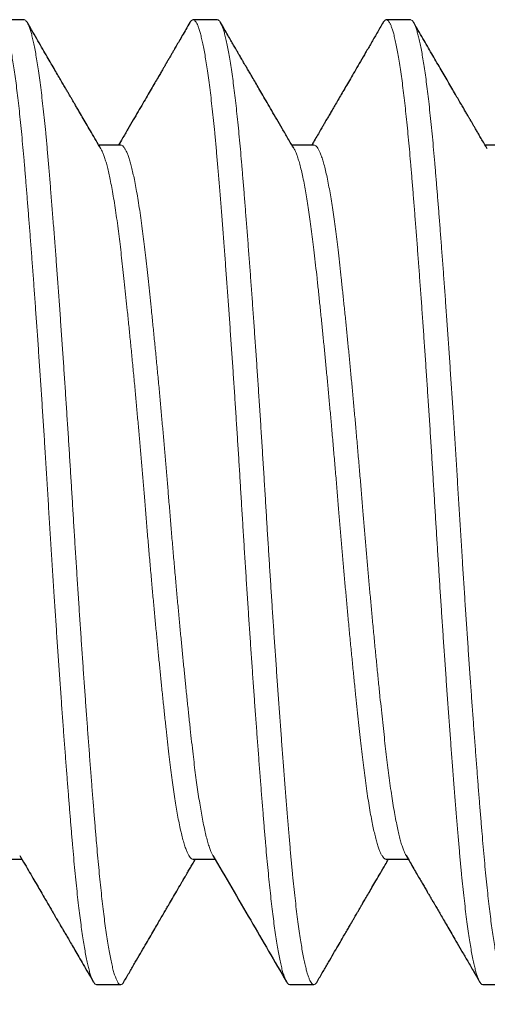
# Model space of a CAD drawing. Extents: x -27.1 to 60.5, y -9.6 to 47.
# Drawn here: x 29.1 to 29.2, y 34.5 to 34.8 of the extents above; entities that cross this region are included whole.
import ezdxf

# ---------------------------------------------------------------- set-up
doc = ezdxf.new("R2010")
doc.units = 0
doc.header["$LTSCALE"] = 0.08
doc.header["$MEASUREMENT"] = 0
doc.layers.get('0').update_dxf_attribs({"linetype": 'CONTINUOUS', "lineweight": 15})
doc.layers.get('DEFPOINTS').update_dxf_attribs({"linetype": 'CONTINUOUS'})
doc.layers.add('Text', color=7, linetype='CONTINUOUS')
doc.styles.add('ROMAND', font='romand.shx', dxfattribs={"oblique": 15})
doc.dimstyles.new('ROMAND', dxfattribs={"dimscale": 4.5, "dimtxt": 0.125, "dimasz": 0.125, "dimexe": 0.0625, "dimexo": 0.0625, "dimgap": 0.0625, "dimtad": 0, "dimtih": 1, "dimtoh": 1, "dimdec": 3, "dimzin": 0, "dimdsep": 46, "dimlunit": 4, "dimtxsty": 'ROMAND', "dimcen": 0, "dimadec": 0, "dimazin": 0, "dimtfac": 1, "dimtdec": 3, "dimtofl": 0, "dimtmove": 0, "dimatfit": 3, "dimfxl": 0, "dimtolj": 1, "dimtzin": 0, "dimarcsym": 0})

# ---------------------------------------------------------------- blocks, each defined once
blk = doc.blocks.new('*D9')
at = {"layer": 'DEFPOINTS', "color": 0}
for p in [(36.08601, 30.4444), (36.3713, 30.4444)]:
    blk.add_point(p, dxfattribs=at)
at = {"layer": 'Text', "color": 0, "lineweight": -2}
blk.add_line((34.77351, 30.4444), (35.42976, 30.4444), dxfattribs=at)
at = {"layer": 'Text', "color": 0}
blk.add_solid([(35.42976, 30.55377), (35.42976, 30.33502), (36.08601, 30.4444)], dxfattribs=at)
at = {"layer": 'Text', "color": 0, "insert": (29.82622, 30.4444), "char_height": 0.65625, "attachment_point": 5, "style": 'ROMAND'}
blk.add_mtext('\\A1;BOROSILICATE\\PGLASS REFRACTOR\\PIES TYPE III OR V', dxfattribs=at)

msp = doc.modelspace()

# ---------------------------------------------------------------- linework, layer by layer
at = {"color": 8}
for points, knots in [([(29.14838, 34.54551), (29.14832, 34.54551), (29.14815, 34.54551), (29.14788, 34.54574), (29.14757, 34.54616), (29.14725, 34.5468), (29.14693, 34.54764), (29.1466, 34.54869), (29.14628, 34.54992), (29.14595, 34.55133), (29.14563, 34.5529), (29.14532, 34.55465), (29.145, 34.55658), (29.14468, 34.55869), (29.14436, 34.56096), (29.14404, 34.56339), (29.14372, 34.56602), (29.14341, 34.56885), (29.14309, 34.57187), (29.14277, 34.57504), (29.14246, 34.57833), (29.14216, 34.58176), (29.14187, 34.58527), (29.14157, 34.58887), (29.14127, 34.59256), (29.14097, 34.59638), (29.14066, 34.60032), (29.14035, 34.60439), (29.14003, 34.60858), (29.13971, 34.61286), (29.13939, 34.61731), (29.13906, 34.62193), (29.13873, 34.62669), (29.13839, 34.63153), (29.13806, 34.63642), (29.13773, 34.64136), (29.13739, 34.64648), (29.13705, 34.65177), (29.1367, 34.65722), (29.13636, 34.66266), (29.13603, 34.66808), (29.1357, 34.6735), (29.13537, 34.67893), (29.13504, 34.68422), (29.13471, 34.68936), (29.13439, 34.69435), (29.13406, 34.69933), (29.13373, 34.70427), (29.1334, 34.70916), (29.13307, 34.71393), (29.13274, 34.71855), (29.13242, 34.72303), (29.13211, 34.72743), (29.13179, 34.73173), (29.13147, 34.73593), (29.13116, 34.74002), (29.13085, 34.74399), (29.13054, 34.74789), (29.13023, 34.75171), (29.12993, 34.75543), (29.12963, 34.75901), (29.12932, 34.76245), (29.12902, 34.76575), (29.12871, 34.76888), (29.1284, 34.77182), (29.12809, 34.77458), (29.12778, 34.77719), (29.12746, 34.77965), (29.12714, 34.78195), (29.12682, 34.78408), (29.1265, 34.78604), (29.12618, 34.78785), (29.12585, 34.78949), (29.12552, 34.79096), (29.12519, 34.79223), (29.12486, 34.79329), (29.12454, 34.79414), (29.12421, 34.79481), (29.12388, 34.79527), (29.12355, 34.7955), (29.12322, 34.7955), (29.12289, 34.79528), (29.12266, 34.79493), (29.12255, 34.79476)], [0, 0, 0, 0, 0.0081153, 0.0203625, 0.0326912, 0.0450921, 0.0575556, 0.0700718, 0.0826306, 0.0946488, 0.1066872, 0.1187366, 0.1307875, 0.1428308, 0.1548571, 0.1668572, 0.1788221, 0.1913092, 0.2037378, 0.2160983, 0.2283812, 0.2405775, 0.2527579, 0.2644663, 0.2762474, 0.2880929, 0.2999946, 0.3119437, 0.3239315, 0.3359489, 0.3479868, 0.3606097, 0.3732343, 0.3858497, 0.3984454, 0.4110109, 0.4235356, 0.4371404, 0.4506717, 0.4641171, 0.4774646, 0.490738, 0.504097, 0.5175525, 0.5299615, 0.5424319, 0.5549539, 0.5675171, 0.5801113, 0.5927259, 0.6047764, 0.6168264, 0.6288667, 0.640888, 0.6528811, 0.6648369, 0.6767467, 0.6886017, 0.7009533, 0.7132261, 0.7254114, 0.7376022, 0.7498801, 0.7622361, 0.7740948, 0.7860078, 0.7979663, 0.8099614, 0.8219842, 0.8340254, 0.8460757, 0.8581259, 0.8707396, 0.8833322, 0.8958932, 0.9084123, 0.9208793, 0.9332843, 0.9467348, 0.960088, 0.9733611, 0.9867143, 1, 1, 1, 1]), ([(29.15547, 34.54623), (29.15537, 34.54608), (29.15517, 34.54575), (29.15485, 34.54551), (29.15453, 34.54546), (29.15419, 34.54566), (29.15385, 34.54609), (29.15351, 34.54677), (29.15316, 34.54769), (29.15281, 34.54882), (29.15247, 34.55015), (29.15214, 34.55164), (29.1518, 34.55333), (29.15147, 34.55521), (29.15113, 34.5573), (29.15081, 34.55953), (29.15048, 34.56191), (29.15017, 34.5644), (29.14986, 34.56705), (29.14955, 34.56984), (29.14925, 34.57277), (29.14895, 34.57583), (29.14865, 34.579), (29.14836, 34.58235), (29.14806, 34.58588), (29.14776, 34.58962), (29.14744, 34.59351), (29.14712, 34.59755), (29.1468, 34.60173), (29.14648, 34.60597), (29.14616, 34.61026), (29.14584, 34.61459), (29.14552, 34.61901), (29.1452, 34.62351), (29.14488, 34.62808), (29.14456, 34.63271), (29.14424, 34.63739), (29.14392, 34.64218), (29.1436, 34.64708), (29.14328, 34.65207), (29.14296, 34.65707), (29.14265, 34.66206), (29.14234, 34.66703), (29.14205, 34.67192), (29.14175, 34.67673), (29.14146, 34.68149), (29.14116, 34.68626), (29.14085, 34.69103), (29.14054, 34.69579), (29.14023, 34.70053), (29.13992, 34.70523), (29.13959, 34.70997), (29.13926, 34.71473), (29.13893, 34.71949), (29.13859, 34.72416), (29.13826, 34.72874), (29.13793, 34.73321), (29.13759, 34.7377), (29.13724, 34.74218), (29.13689, 34.74663), (29.13655, 34.7509), (29.13621, 34.75499), (29.13588, 34.75891), (29.13556, 34.76266), (29.13523, 34.76615), (29.1349, 34.76939), (29.13458, 34.7724), (29.13426, 34.77526), (29.13393, 34.77795), (29.1336, 34.78047), (29.13327, 34.78278), (29.13295, 34.78488), (29.13263, 34.78676), (29.13231, 34.78847), (29.13199, 34.79), (29.13167, 34.79134), (29.13136, 34.7925), (29.13105, 34.79347), (29.13074, 34.79426), (29.13042, 34.79487), (29.13011, 34.79527), (29.12985, 34.79548), (29.12969, 34.79547), (29.12963, 34.79547)], [0, 0, 0, 0, 0.0110613, 0.0244315, 0.0377074, 0.0510432, 0.0644782, 0.0780004, 0.0915975, 0.1052566, 0.1178208, 0.1304157, 0.1430306, 0.1556549, 0.1682778, 0.1808888, 0.1929057, 0.2048929, 0.2168412, 0.2287419, 0.2405863, 0.2523662, 0.2640733, 0.2757003, 0.2878937, 0.3001739, 0.312532, 0.3249586, 0.337444, 0.3499781, 0.3619786, 0.3740051, 0.3860484, 0.3980993, 0.4101484, 0.4221864, 0.4342041, 0.4461923, 0.4587098, 0.4711749, 0.4835777, 0.4959086, 0.5081583, 0.5203268, 0.531985, 0.5437207, 0.5555261, 0.567393, 0.5793129, 0.591277, 0.6032766, 0.6153024, 0.627919, 0.6405437, 0.6531658, 0.6657746, 0.6783595, 0.69091, 0.7045499, 0.7181235, 0.731618, 0.7450212, 0.7583213, 0.7716215, 0.7850247, 0.7973916, 0.8098258, 0.8223176, 0.8348569, 0.8474335, 0.8600368, 0.8720826, 0.8841339, 0.8961813, 0.9082156, 0.9202275, 0.932208, 0.9441479, 0.9560385, 0.9684331, 0.9807546, 0.9929939, 1, 1, 1, 1]), ([(29.19838, 34.54552), (29.19835, 34.54551), (29.1982, 34.54548), (29.19794, 34.54567), (29.1976, 34.54609), (29.19726, 34.54677), (29.19691, 34.54769), (29.19656, 34.54882), (29.19622, 34.55015), (29.19589, 34.55164), (29.19555, 34.55333), (29.19522, 34.55521), (29.19488, 34.5573), (29.19456, 34.55953), (29.19423, 34.56191), (29.19392, 34.5644), (29.19361, 34.56705), (29.1933, 34.56984), (29.193, 34.57277), (29.1927, 34.57583), (29.1924, 34.579), (29.19211, 34.58235), (29.19181, 34.58588), (29.19151, 34.58962), (29.19119, 34.59351), (29.19087, 34.59755), (29.19055, 34.60173), (29.19023, 34.60597), (29.18991, 34.61026), (29.18959, 34.61459), (29.18927, 34.61901), (29.18895, 34.62351), (29.18863, 34.62808), (29.18831, 34.63271), (29.18799, 34.63739), (29.18767, 34.64218), (29.18735, 34.64708), (29.18703, 34.65207), (29.18671, 34.65707), (29.1864, 34.66206), (29.18609, 34.66703), (29.1858, 34.67192), (29.1855, 34.67673), (29.18521, 34.68149), (29.18491, 34.68626), (29.1846, 34.69103), (29.18429, 34.69579), (29.18398, 34.70053), (29.18367, 34.70523), (29.18334, 34.70997), (29.18301, 34.71473), (29.18268, 34.71949), (29.18234, 34.72416), (29.18201, 34.72874), (29.18168, 34.73321), (29.18134, 34.7377), (29.18099, 34.74218), (29.18064, 34.74663), (29.1803, 34.7509), (29.17996, 34.75499), (29.17963, 34.75891), (29.17931, 34.76266), (29.17898, 34.76615), (29.17865, 34.76939), (29.17833, 34.7724), (29.17801, 34.77526), (29.17768, 34.77795), (29.17735, 34.78047), (29.17702, 34.78278), (29.1767, 34.78488), (29.17638, 34.78676), (29.17606, 34.78847), (29.17574, 34.79), (29.17542, 34.79134), (29.17511, 34.7925), (29.1748, 34.79347), (29.17449, 34.79426), (29.17417, 34.79487), (29.17386, 34.79528), (29.17356, 34.79549), (29.17326, 34.79551), (29.17295, 34.79532), (29.17272, 34.79506), (29.17258, 34.7948), (29.17255, 34.79474)], [0, 0, 0, 0, 0.0044211, 0.0177569, 0.0311919, 0.0447141, 0.0583112, 0.0719703, 0.0845346, 0.0971294, 0.1097443, 0.1223686, 0.1349916, 0.1476026, 0.1596195, 0.1716066, 0.183555, 0.1954557, 0.2073001, 0.21908, 0.2307871, 0.2424141, 0.2546075, 0.2668878, 0.2792459, 0.2916725, 0.3041579, 0.316692, 0.3286925, 0.340719, 0.3527623, 0.3648132, 0.3768623, 0.3889003, 0.400918, 0.4129062, 0.4254238, 0.4378889, 0.4502917, 0.4626226, 0.4748723, 0.4870408, 0.498699, 0.5104347, 0.5222402, 0.534107, 0.5460269, 0.5579911, 0.5699906, 0.5820165, 0.5946331, 0.6072578, 0.6198799, 0.6324887, 0.6450737, 0.6576242, 0.6712641, 0.6848376, 0.6983321, 0.7117353, 0.7250355, 0.7383357, 0.7517389, 0.7641058, 0.77654, 0.7890318, 0.8015711, 0.8141477, 0.8267511, 0.8387969, 0.8508482, 0.8628956, 0.8749299, 0.8869418, 0.8989223, 0.9108622, 0.9227529, 0.9351474, 0.947469, 0.9597082, 0.9718737, 0.9840997, 0.9964094, 1, 1, 1, 1]), ([(29.20547, 34.54623), (29.20546, 34.54622), (29.20535, 34.546), (29.20514, 34.54575), (29.20483, 34.5455), (29.20454, 34.54547), (29.20423, 34.54563), (29.20392, 34.546), (29.20361, 34.54656), (29.2033, 34.5473), (29.20299, 34.54822), (29.20268, 34.54933), (29.20236, 34.55062), (29.20204, 34.5521), (29.20172, 34.55377), (29.2014, 34.55561), (29.20108, 34.55766), (29.20075, 34.55993), (29.20042, 34.5624), (29.20009, 34.56506), (29.19976, 34.56787), (29.19944, 34.57085), (29.19912, 34.57406), (29.19879, 34.57752), (29.19846, 34.58123), (29.19813, 34.58511), (29.19779, 34.58916), (29.19745, 34.59339), (29.1971, 34.5978), (29.19676, 34.60225), (29.19642, 34.6067), (29.19609, 34.61115), (29.19576, 34.6157), (29.19542, 34.62036), (29.19509, 34.62509), (29.19476, 34.62983), (29.19443, 34.63456), (29.19412, 34.63926), (29.1938, 34.64399), (29.19349, 34.64875), (29.19319, 34.65351), (29.19289, 34.65828), (29.19259, 34.66304), (29.19229, 34.66786), (29.192, 34.67275), (29.19169, 34.67772), (29.19138, 34.6827), (29.19107, 34.6877), (29.19075, 34.69269), (29.19042, 34.6976), (29.19011, 34.7024), (29.18979, 34.70709), (29.18947, 34.71174), (29.18915, 34.71632), (29.18883, 34.72084), (29.18851, 34.72528), (29.18819, 34.72963), (29.18787, 34.73395), (29.18755, 34.73822), (29.18722, 34.74243), (29.1869, 34.7465), (29.18659, 34.75043), (29.18628, 34.75421), (29.18598, 34.75778), (29.18569, 34.76116), (29.1854, 34.76436), (29.1851, 34.76745), (29.1848, 34.77041), (29.18449, 34.77324), (29.18418, 34.77592), (29.18387, 34.77846), (29.18354, 34.78087), (29.18322, 34.78315), (29.18288, 34.78528), (29.18255, 34.78722), (29.18221, 34.78896), (29.18188, 34.79049), (29.18155, 34.79181), (29.18123, 34.79291), (29.18093, 34.7938), (29.18062, 34.7945), (29.18032, 34.79503), (29.18002, 34.79535), (29.1798, 34.7955), (29.17967, 34.79548), (29.17963, 34.79547)], [0, 0, 0, 0, 0.0005887, 0.0129173, 0.0251644, 0.037332, 0.04955, 0.0618525, 0.0742303, 0.0861071, 0.0980354, 0.1100065, 0.1220113, 0.1340409, 0.1460859, 0.1581371, 0.1701853, 0.1827936, 0.1953777, 0.2079271, 0.2204314, 0.2328805, 0.2452647, 0.2586893, 0.2720134, 0.2852948, 0.2986762, 0.3121515, 0.3257087, 0.339335, 0.3518757, 0.3644533, 0.3770573, 0.3896773, 0.4023024, 0.414922, 0.4269531, 0.4389603, 0.4509343, 0.4628664, 0.4747476, 0.4865695, 0.4983237, 0.5100024, 0.5221676, 0.5343963, 0.5467084, 0.5590947, 0.5715457, 0.5840515, 0.5960309, 0.608042, 0.6200758, 0.632123, 0.6441744, 0.6562206, 0.6682523, 0.6802603, 0.6928048, 0.7053029, 0.7177447, 0.7301204, 0.7424204, 0.7546358, 0.7662496, 0.7779371, 0.7896993, 0.8015282, 0.8134155, 0.8253526, 0.8373308, 0.849341, 0.8619476, 0.8745687, 0.8871938, 0.899812, 0.9124127, 0.9249854, 0.9369509, 0.9488724, 0.9607411, 0.9725487, 0.9842868, 0.9959477, 1, 1, 1, 1]), ([(29.24838, 34.54551), (29.24835, 34.54551), (29.24822, 34.54548), (29.24798, 34.54564), (29.24767, 34.546), (29.24736, 34.54656), (29.24705, 34.5473), (29.24674, 34.54822), (29.24643, 34.54933), (29.24611, 34.55062), (29.24579, 34.5521), (29.24547, 34.55377), (29.24515, 34.55561), (29.24483, 34.55766), (29.2445, 34.55993), (29.24417, 34.5624), (29.24384, 34.56506), (29.24351, 34.56787), (29.24319, 34.57085), (29.24287, 34.57406), (29.24254, 34.57752), (29.24221, 34.58123), (29.24188, 34.58511), (29.24154, 34.58916), (29.2412, 34.59339), (29.24085, 34.5978), (29.24051, 34.60225), (29.24017, 34.6067), (29.23984, 34.61115), (29.23951, 34.6157), (29.23917, 34.62036), (29.23884, 34.62509), (29.23851, 34.62983), (29.23818, 34.63456), (29.23787, 34.63926), (29.23755, 34.64399), (29.23724, 34.64875), (29.23694, 34.65351), (29.23664, 34.65828), (29.23634, 34.66304), (29.23604, 34.66786), (29.23575, 34.67275), (29.23544, 34.67772), (29.23513, 34.6827), (29.23482, 34.6877), (29.2345, 34.69269), (29.23417, 34.6976), (29.23386, 34.7024), (29.23354, 34.70709), (29.23322, 34.71174), (29.2329, 34.71632), (29.23258, 34.72084), (29.23226, 34.72528), (29.23194, 34.72963), (29.23162, 34.73395), (29.2313, 34.73822), (29.23097, 34.74243), (29.23065, 34.7465), (29.23034, 34.75043), (29.23003, 34.75421), (29.22973, 34.75778), (29.22944, 34.76116), (29.22915, 34.76436), (29.22885, 34.76745), (29.22855, 34.77041), (29.22824, 34.77324), (29.22793, 34.77592), (29.22762, 34.77846), (29.22729, 34.78087), (29.22697, 34.78315), (29.22663, 34.78528), (29.2263, 34.78722), (29.22596, 34.78896), (29.22563, 34.79049), (29.2253, 34.79181), (29.22498, 34.79291), (29.22468, 34.7938), (29.22437, 34.7945), (29.22407, 34.79502), (29.22377, 34.79536), (29.22348, 34.79551), (29.2232, 34.79549), (29.2229, 34.79526), (29.22269, 34.79501), (29.22257, 34.79478), (29.22255, 34.79475)], [0, 0, 0, 0, 0.004052, 0.01627, 0.028573, 0.04095, 0.052827, 0.064755, 0.076726, 0.088731, 0.10076, 0.112805, 0.124856, 0.136904, 0.149513, 0.162097, 0.174646, 0.18715, 0.199599, 0.211983, 0.225408, 0.238732, 0.252013, 0.265394, 0.27887, 0.292427, 0.306053, 0.318593, 0.331171, 0.343775, 0.356395, 0.36902, 0.381639, 0.39367, 0.405677, 0.417651, 0.429583, 0.441464, 0.453286, 0.46504, 0.476719, 0.488884, 0.501113, 0.513425, 0.525811, 0.538262, 0.550767, 0.562747, 0.574758, 0.586791, 0.598838, 0.61089, 0.622936, 0.634967, 0.646975, 0.65952, 0.672018, 0.684459, 0.696835, 0.709135, 0.72135, 0.732964, 0.744651, 0.756413, 0.768242, 0.780129, 0.792066, 0.804044, 0.816055, 0.828661, 0.841282, 0.853907, 0.866525, 0.879126, 0.891698, 0.903664, 0.915585, 0.927454, 0.939261, 0.950999, 0.96266, 0.974273, 0.985958, 0.998279, 1, 1, 1, 1]), ([(29.25547, 34.54624), (29.25538, 34.5461), (29.25518, 34.54576), (29.25487, 34.54552), (29.25454, 34.54546), (29.25421, 34.54564), (29.25388, 34.54605), (29.25356, 34.54667), (29.25324, 34.54747), (29.25291, 34.54848), (29.25258, 34.5497), (29.25225, 34.55112), (29.25192, 34.55272), (29.2516, 34.55448), (29.25128, 34.55639), (29.25096, 34.55848), (29.25064, 34.56074), (29.25032, 34.56315), (29.25001, 34.56573), (29.2497, 34.56845), (29.24939, 34.57136), (29.24908, 34.57445), (29.24877, 34.57772), (29.24847, 34.58113), (29.24817, 34.58467), (29.24786, 34.58836), (29.24755, 34.59214), (29.24724, 34.59601), (29.24694, 34.59994), (29.24663, 34.604), (29.24631, 34.60817), (29.24599, 34.61245), (29.24568, 34.61682), (29.24536, 34.62128), (29.24503, 34.62589), (29.2447, 34.63064), (29.24437, 34.63552), (29.24404, 34.64046), (29.24371, 34.64542), (29.24339, 34.65041), (29.24306, 34.65555), (29.24272, 34.66085), (29.24239, 34.66628), (29.24206, 34.67169), (29.24173, 34.67711), (29.24139, 34.68255), (29.24105, 34.688), (29.24071, 34.6933), (29.24037, 34.69842), (29.24004, 34.70337), (29.23971, 34.70828), (29.23937, 34.71313), (29.23904, 34.71791), (29.23871, 34.72254), (29.23839, 34.72702), (29.23807, 34.73133), (29.23775, 34.73554), (29.23744, 34.73964), (29.23713, 34.74362), (29.23683, 34.74747), (29.23653, 34.75119), (29.23623, 34.75482), (29.23593, 34.75837), (29.23563, 34.76183), (29.23532, 34.76516), (29.23501, 34.76836), (29.23469, 34.77142), (29.23437, 34.77428), (29.23406, 34.77695), (29.23374, 34.77942), (29.23342, 34.78174), (29.2331, 34.78388), (29.23278, 34.78586), (29.23247, 34.78766), (29.23215, 34.78927), (29.23182, 34.79073), (29.2315, 34.79201), (29.23117, 34.79311), (29.23085, 34.794), (29.23053, 34.79468), (29.23022, 34.79516), (29.22992, 34.79544), (29.22973, 34.79547), (29.22963, 34.79549)], [0, 0, 0, 0, 0.010317, 0.023692, 0.036971, 0.050301, 0.06373, 0.076119, 0.088571, 0.101079, 0.11363, 0.126216, 0.138825, 0.150874, 0.162925, 0.174969, 0.186997, 0.199, 0.210969, 0.222894, 0.234767, 0.247141, 0.259438, 0.271651, 0.28382, 0.296073, 0.308406, 0.320245, 0.332142, 0.344087, 0.356071, 0.368086, 0.380122, 0.39217, 0.404221, 0.416839, 0.429439, 0.442011, 0.454543, 0.467027, 0.479452, 0.492927, 0.506308, 0.51959, 0.532914, 0.546338, 0.559851, 0.573441, 0.585954, 0.59851, 0.611099, 0.623711, 0.636334, 0.648958, 0.661, 0.673023, 0.685019, 0.696979, 0.708893, 0.720753, 0.732552, 0.744279, 0.756481, 0.768657, 0.780919, 0.793262, 0.805674, 0.818148, 0.830103, 0.842094, 0.854115, 0.866154, 0.878204, 0.890255, 0.902297, 0.914321, 0.926888, 0.939415, 0.951892, 0.964309, 0.976656, 0.988924, 1, 1, 1, 1]), ([(29.17849, 34.57897), (29.17838, 34.57918), (29.17815, 34.5796), (29.17779, 34.58049), (29.1774, 34.58161), (29.177, 34.58299), (29.1766, 34.58458), (29.1762, 34.58637), (29.17581, 34.58831), (29.17544, 34.59037), (29.17508, 34.59251), (29.17472, 34.59479), (29.17437, 34.59721), (29.17403, 34.59976), (29.17369, 34.60242), (29.17336, 34.6053), (29.173, 34.6084), (29.17263, 34.61177), (29.17225, 34.61529), (29.17186, 34.61896), (29.17148, 34.62266), (29.17111, 34.62636), (29.17075, 34.63004), (29.17038, 34.6338), (29.17002, 34.63764), (29.16965, 34.64154), (29.16929, 34.64549), (29.16892, 34.64961), (29.16854, 34.6539), (29.16815, 34.65833), (29.16777, 34.66277), (29.1674, 34.66719), (29.16706, 34.67147), (29.16671, 34.67562), (29.16637, 34.67964), (29.16603, 34.68368), (29.16568, 34.68771), (29.16532, 34.69173), (29.16496, 34.69571), (29.16459, 34.6998), (29.1642, 34.70395), (29.16379, 34.70815), (29.16339, 34.71226), (29.16299, 34.71627), (29.16261, 34.72003), (29.16224, 34.72356), (29.16189, 34.72685), (29.16155, 34.73001), (29.16121, 34.73304), (29.16088, 34.73594), (29.16056, 34.73871), (29.16021, 34.74146), (29.15984, 34.74416), (29.15945, 34.7468), (29.15906, 34.74926), (29.15867, 34.75155), (29.15828, 34.75358), (29.1579, 34.75537), (29.15754, 34.75694), (29.15717, 34.75833), (29.15681, 34.75954), (29.15645, 34.76058), (29.15609, 34.76143), (29.15573, 34.76212), (29.15536, 34.76263), (29.15499, 34.76296), (29.15475, 34.763), (29.15463, 34.76301)], [0, 0, 0, 0, 0.014148, 0.028972, 0.045339, 0.061751, 0.078188, 0.09463, 0.111056, 0.125959, 0.140817, 0.155616, 0.170343, 0.184982, 0.19952, 0.213946, 0.229834, 0.245857, 0.261996, 0.278233, 0.29455, 0.309438, 0.32436, 0.339303, 0.35425, 0.369188, 0.3841, 0.398973, 0.415268, 0.431477, 0.447583, 0.463566, 0.47942, 0.493885, 0.508458, 0.523128, 0.53788, 0.552701, 0.567576, 0.58249, 0.598923, 0.615365, 0.631797, 0.648197, 0.664547, 0.67935, 0.69408, 0.708725, 0.723269, 0.737701, 0.752133, 0.766678, 0.782791, 0.799007, 0.815308, 0.831673, 0.848084, 0.863026, 0.877974, 0.892913, 0.907827, 0.922702, 0.937522, 0.952274, 0.968405, 0.984419, 1, 1, 1, 1]), ([(29.17338, 34.57799), (29.17335, 34.57798), (29.1732, 34.57796), (29.17294, 34.5781), (29.1726, 34.57841), (29.17226, 34.57891), (29.17191, 34.5796), (29.17154, 34.58049), (29.17115, 34.58161), (29.17075, 34.58299), (29.17035, 34.58458), (29.16995, 34.58637), (29.16956, 34.58831), (29.16919, 34.59037), (29.16883, 34.59251), (29.16847, 34.59479), (29.16812, 34.59721), (29.16778, 34.59976), (29.16744, 34.60242), (29.16711, 34.6053), (29.16675, 34.6084), (29.16638, 34.61177), (29.166, 34.61529), (29.16561, 34.61896), (29.16523, 34.62266), (29.16486, 34.62636), (29.1645, 34.63004), (29.16413, 34.6338), (29.16377, 34.63764), (29.1634, 34.64154), (29.16304, 34.64549), (29.16267, 34.64961), (29.16229, 34.6539), (29.1619, 34.65833), (29.16152, 34.66277), (29.16115, 34.66719), (29.16081, 34.67147), (29.16046, 34.67562), (29.16012, 34.67964), (29.15978, 34.68368), (29.15943, 34.68771), (29.15907, 34.69173), (29.15871, 34.69571), (29.15834, 34.6998), (29.15795, 34.70395), (29.15754, 34.70815), (29.15714, 34.71226), (29.15674, 34.71627), (29.15636, 34.72003), (29.15599, 34.72356), (29.15564, 34.72685), (29.1553, 34.73001), (29.15496, 34.73304), (29.15463, 34.73594), (29.15431, 34.73871), (29.15396, 34.74146), (29.15359, 34.74416), (29.1532, 34.7468), (29.15281, 34.74926), (29.15242, 34.75155), (29.15203, 34.75358), (29.15165, 34.75537), (29.15129, 34.75694), (29.15092, 34.75833), (29.15056, 34.75954), (29.1502, 34.76057), (29.14985, 34.76141), (29.14963, 34.76182), (29.14952, 34.76201)], [0, 0, 0, 0, 0.004812, 0.019283, 0.033862, 0.048537, 0.063293, 0.078117, 0.094484, 0.110897, 0.127334, 0.143775, 0.160202, 0.175104, 0.189963, 0.204762, 0.219489, 0.234128, 0.248667, 0.263092, 0.278981, 0.295003, 0.311142, 0.32738, 0.343697, 0.358585, 0.373507, 0.38845, 0.403398, 0.418336, 0.433248, 0.44812, 0.464416, 0.480625, 0.496731, 0.512714, 0.528569, 0.543034, 0.557607, 0.572277, 0.587029, 0.60185, 0.616725, 0.631639, 0.648072, 0.664515, 0.680946, 0.697347, 0.713697, 0.7285, 0.743231, 0.757875, 0.772419, 0.786852, 0.801284, 0.815828, 0.831942, 0.848158, 0.864459, 0.880824, 0.897235, 0.912177, 0.927125, 0.942064, 0.956978, 0.971853, 0.986674, 1, 1, 1, 1]), ([(29.22338, 34.57799), (29.22329, 34.57799), (29.22308, 34.578), (29.22273, 34.57827), (29.22237, 34.57874), (29.22201, 34.57939), (29.22165, 34.5802), (29.22129, 34.58119), (29.22093, 34.58237), (29.22056, 34.58372), (29.2202, 34.58525), (29.21982, 34.587), (29.21943, 34.589), (29.21904, 34.59125), (29.21864, 34.59368), (29.21826, 34.59627), (29.21789, 34.59895), (29.21754, 34.60167), (29.21721, 34.60442), (29.21688, 34.60729), (29.21654, 34.61029), (29.2162, 34.61342), (29.21585, 34.61669), (29.21549, 34.62018), (29.2151, 34.62392), (29.21471, 34.6279), (29.21431, 34.63199), (29.2139, 34.63618), (29.21351, 34.64032), (29.21314, 34.64439), (29.21278, 34.64837), (29.21242, 34.65238), (29.21207, 34.65641), (29.21172, 34.66044), (29.21138, 34.66447), (29.21104, 34.66862), (29.21069, 34.6729), (29.21032, 34.67732), (29.20994, 34.68175), (29.20956, 34.68619), (29.20918, 34.69048), (29.20881, 34.69461), (29.20845, 34.69857), (29.20808, 34.70248), (29.20772, 34.70634), (29.20735, 34.71012), (29.20699, 34.71381), (29.20662, 34.71753), (29.20623, 34.72126), (29.20585, 34.72496), (29.20546, 34.72852), (29.20509, 34.73191), (29.20474, 34.73505), (29.2044, 34.73795), (29.20406, 34.74064), (29.20372, 34.74322), (29.20337, 34.74567), (29.20302, 34.74798), (29.20266, 34.75015), (29.20229, 34.75224), (29.2019, 34.75422), (29.2015, 34.75606), (29.2011, 34.75769), (29.2007, 34.75911), (29.20031, 34.76028), (29.19994, 34.7612), (29.19968, 34.76176), (29.19955, 34.76197), (29.19952, 34.762)], [0, 0, 0, 0, 0.012357, 0.028345, 0.044454, 0.059189, 0.073996, 0.08886, 0.103767, 0.118702, 0.13365, 0.148594, 0.165013, 0.181389, 0.197705, 0.21394, 0.230075, 0.244643, 0.259102, 0.273514, 0.288034, 0.302658, 0.317371, 0.332159, 0.348496, 0.364889, 0.381316, 0.397758, 0.414195, 0.429116, 0.444001, 0.458835, 0.473604, 0.488293, 0.50289, 0.51738, 0.533226, 0.549183, 0.565265, 0.581456, 0.597735, 0.612597, 0.627502, 0.642435, 0.657382, 0.672328, 0.687256, 0.702153, 0.718484, 0.73474, 0.7509, 0.766948, 0.782865, 0.797273, 0.811788, 0.826406, 0.841114, 0.855899, 0.870746, 0.88564, 0.902061, 0.918501, 0.934941, 0.95136, 0.967738, 0.982576, 0.997349, 1, 1, 1, 1]), ([(29.22849, 34.57899), (29.22841, 34.57912), (29.22822, 34.57946), (29.2279, 34.5802), (29.22754, 34.58119), (29.22718, 34.58237), (29.22681, 34.58372), (29.22645, 34.58525), (29.22607, 34.587), (29.22568, 34.589), (29.22529, 34.59125), (29.22489, 34.59368), (29.22451, 34.59627), (29.22414, 34.59895), (29.22379, 34.60167), (29.22346, 34.60442), (29.22313, 34.60729), (29.22279, 34.61029), (29.22245, 34.61342), (29.2221, 34.61669), (29.22174, 34.62018), (29.22135, 34.62392), (29.22096, 34.6279), (29.22056, 34.63199), (29.22015, 34.63618), (29.21976, 34.64032), (29.21939, 34.64439), (29.21903, 34.64837), (29.21867, 34.65238), (29.21832, 34.65641), (29.21797, 34.66044), (29.21763, 34.66447), (29.21729, 34.66862), (29.21694, 34.6729), (29.21657, 34.67732), (29.21619, 34.68175), (29.21581, 34.68619), (29.21543, 34.69048), (29.21506, 34.69461), (29.2147, 34.69857), (29.21433, 34.70248), (29.21397, 34.70634), (29.2136, 34.71012), (29.21324, 34.71381), (29.21287, 34.71753), (29.21248, 34.72126), (29.2121, 34.72496), (29.21171, 34.72852), (29.21134, 34.73191), (29.21099, 34.73505), (29.21065, 34.73795), (29.21031, 34.74064), (29.20997, 34.74322), (29.20962, 34.74567), (29.20927, 34.74798), (29.20891, 34.75015), (29.20854, 34.75224), (29.20815, 34.75422), (29.20775, 34.75606), (29.20735, 34.75769), (29.20695, 34.75911), (29.20656, 34.76028), (29.20619, 34.76121), (29.20584, 34.76193), (29.20549, 34.76247), (29.20515, 34.76283), (29.20486, 34.76301), (29.20469, 34.763), (29.20463, 34.76299)], [0, 0, 0, 0, 0.010041, 0.024847, 0.039711, 0.054618, 0.069553, 0.0845, 0.099445, 0.115863, 0.132239, 0.148554, 0.164789, 0.180925, 0.195492, 0.209951, 0.224362, 0.238883, 0.253506, 0.268219, 0.283007, 0.299344, 0.315736, 0.332163, 0.348605, 0.365041, 0.379962, 0.394847, 0.409681, 0.42445, 0.439139, 0.453735, 0.468225, 0.484071, 0.500028, 0.51611, 0.5323, 0.54858, 0.563441, 0.578346, 0.593279, 0.608226, 0.623171, 0.6381, 0.652996, 0.669327, 0.685582, 0.701743, 0.71779, 0.733707, 0.748115, 0.76263, 0.777248, 0.791956, 0.80674, 0.821587, 0.836481, 0.852901, 0.869342, 0.885781, 0.9022, 0.918578, 0.933415, 0.948188, 0.962882, 0.977483, 0.991979, 1, 1, 1, 1])]:
    msp.add_open_spline(points, degree=3, knots=knots, dxfattribs=at)
at = {"layer": 'Text'}
for p, q in [((29.12963, 34.79549), (29.12338, 34.79549)), ((29.17963, 34.79549), (29.17338, 34.79549)), ((29.22963, 34.79549), (29.22338, 34.79549)), ((29.15463, 34.76302), (29.14894, 34.76302)), ((29.20463, 34.76302), (29.19894, 34.76302)), ((29.25463, 34.76302), (29.24894, 34.76302)), ((29.12338, 34.57797), (29.12908, 34.57797)), ((29.17338, 34.57797), (29.17908, 34.57797)), ((29.22338, 34.57797), (29.22908, 34.57797)), ((29.14838, 34.54549), (29.15463, 34.54549)), ((29.19838, 34.54549), (29.20463, 34.54549)), ((29.24838, 34.54549), (29.25463, 34.54549))]:
    msp.add_line(p, q, dxfattribs=at)
for points, knots in [([(29.14952, 34.76202), (29.1491, 34.76274), (29.14828, 34.76415), (29.14709, 34.76619), (29.14598, 34.7681), (29.14495, 34.76986), (29.14409, 34.77133), (29.14339, 34.77253), (29.14287, 34.77343), (29.14244, 34.77417), (29.14212, 34.77473), (29.14187, 34.77515), (29.14164, 34.77554), (29.14136, 34.77603), (29.14098, 34.77668), (29.14049, 34.77752), (29.1399, 34.77853), (29.13923, 34.77969), (29.13845, 34.78102), (29.13759, 34.7825), (29.13663, 34.78415), (29.13558, 34.78596), (29.13443, 34.78793), (29.13319, 34.79006), (29.13186, 34.79236), (29.13094, 34.79394), (29.13047, 34.79476)], [0, 0, 0, 0, 0.0667487, 0.1291653, 0.1872447, 0.2409823, 0.2903742, 0.3227926, 0.350536, 0.3729682, 0.3900879, 0.4018939, 0.4120262, 0.4257776, 0.4464521, 0.4721149, 0.5027501, 0.5383062, 0.578781, 0.624176, 0.6744934, 0.7297351, 0.7899038, 0.8550021, 0.925033, 1, 1, 1, 1]), ([(29.17255, 34.79476), (29.17221, 34.79417), (29.17155, 34.79304), (29.17062, 34.79144), (29.16978, 34.78999), (29.16904, 34.78872), (29.16842, 34.78765), (29.16792, 34.78678), (29.16752, 34.7861), (29.16718, 34.78551), (29.16691, 34.78505), (29.1667, 34.78469), (29.16655, 34.78444), (29.16644, 34.78424), (29.16632, 34.78404), (29.16618, 34.7838), (29.16602, 34.78353), (29.16577, 34.78309), (29.16539, 34.78244), (29.16487, 34.78154), (29.16421, 34.78042), (29.16342, 34.77905), (29.16248, 34.77744), (29.16146, 34.77568), (29.16034, 34.77375), (29.15913, 34.77168), (29.15784, 34.76947), (29.15647, 34.76712), (29.15521, 34.76495), (29.1544, 34.76357), (29.15408, 34.76302)], [0, 0, 0, 0, 0.05578, 0.106378, 0.151797, 0.192039, 0.227106, 0.252375, 0.274051, 0.292136, 0.307259, 0.318423, 0.325628, 0.330976, 0.337369, 0.344825, 0.353343, 0.362924, 0.386443, 0.414626, 0.447471, 0.49309, 0.543714, 0.599337, 0.659956, 0.725567, 0.794862, 0.86896, 0.947857, 1, 1, 1, 1]), ([(29.19952, 34.76201), (29.19899, 34.76293), (29.19796, 34.76469), (29.19647, 34.76726), (29.19506, 34.76966), (29.19376, 34.7719), (29.19256, 34.77397), (29.19146, 34.77586), (29.19045, 34.77758), (29.18955, 34.77914), (29.18875, 34.7805), (29.18808, 34.78167), (29.18751, 34.78264), (29.18703, 34.78346), (29.18664, 34.78413), (29.18636, 34.78462), (29.18614, 34.78499), (29.18593, 34.78535), (29.18566, 34.78582), (29.18533, 34.78639), (29.18494, 34.78707), (29.18445, 34.78791), (29.18384, 34.78895), (29.18313, 34.79018), (29.18232, 34.79157), (29.18142, 34.79312), (29.1808, 34.7942), (29.18047, 34.79476)], [0, 0, 0, 0, 0.08345, 0.161899, 0.23534, 0.303767, 0.367172, 0.424553, 0.477082, 0.524756, 0.567562, 0.601861, 0.631556, 0.656646, 0.677129, 0.693026, 0.700722, 0.711667, 0.725864, 0.743311, 0.76401, 0.787961, 0.820996, 0.858716, 0.901122, 0.948216, 1, 1, 1, 1]), ([(29.22255, 34.79476), (29.22202, 34.79384), (29.22098, 34.79206), (29.21948, 34.78947), (29.21806, 34.78704), (29.21674, 34.78476), (29.21552, 34.78265), (29.21439, 34.78071), (29.21335, 34.77894), (29.21241, 34.77731), (29.21152, 34.77578), (29.21069, 34.77435), (29.20991, 34.77303), (29.20924, 34.77186), (29.20874, 34.77101), (29.20838, 34.77039), (29.2081, 34.76991), (29.20775, 34.76932), (29.20734, 34.76861), (29.20681, 34.7677), (29.20616, 34.76658), (29.20536, 34.76522), (29.20466, 34.76401), (29.20422, 34.76325), (29.20408, 34.76302)], [0, 0, 0, 0, 0.086589, 0.168209, 0.244862, 0.316553, 0.383282, 0.443994, 0.499925, 0.551077, 0.597453, 0.644464, 0.686226, 0.722905, 0.754504, 0.766435, 0.781547, 0.800249, 0.822538, 0.848414, 0.885801, 0.928786, 0.977368, 1, 1, 1, 1]), ([(29.24952, 34.76202), (29.24925, 34.76249), (29.24872, 34.76339), (29.24798, 34.76466), (29.24733, 34.76577), (29.24677, 34.76674), (29.2463, 34.76754), (29.24594, 34.76816), (29.24568, 34.7686), (29.24551, 34.7689), (29.24538, 34.76911), (29.24527, 34.76931), (29.24513, 34.76956), (29.24489, 34.76997), (29.24453, 34.77057), (29.24406, 34.77139), (29.24347, 34.77239), (29.2428, 34.77355), (29.24206, 34.77482), (29.24091, 34.77679), (29.23933, 34.77951), (29.23728, 34.78304), (29.23511, 34.78676), (29.23283, 34.79069), (29.23127, 34.79338), (29.23047, 34.79476)], [0, 0, 0, 0, 0.043543, 0.08236, 0.116449, 0.145806, 0.17043, 0.19032, 0.202129, 0.211273, 0.217752, 0.221619, 0.229358, 0.240241, 0.259642, 0.284633, 0.315216, 0.351389, 0.390716, 0.431119, 0.532479, 0.640043, 0.753815, 0.8738, 1, 1, 1, 1]), ([(29.12849, 34.57897), (29.12894, 34.57821), (29.12979, 34.57675), (29.13102, 34.57463), (29.13216, 34.57268), (29.1332, 34.57089), (29.13415, 34.56926), (29.135, 34.5678), (29.13576, 34.5665), (29.13642, 34.56536), (29.13699, 34.56439), (29.13747, 34.56357), (29.13787, 34.56288), (29.13819, 34.56232), (29.13846, 34.56186), (29.13869, 34.56148), (29.13889, 34.56112), (29.13913, 34.5607), (29.13946, 34.56014), (29.1399, 34.55939), (29.14046, 34.55843), (29.14113, 34.55728), (29.14192, 34.55592), (29.14282, 34.55437), (29.14384, 34.55261), (29.14497, 34.55066), (29.14622, 34.54851), (29.1471, 34.54701), (29.14755, 34.54622)], [0, 0, 0, 0, 0.069542, 0.134129, 0.193757, 0.24842, 0.298114, 0.342835, 0.382578, 0.417342, 0.447125, 0.471928, 0.492169, 0.509862, 0.523209, 0.534879, 0.54487, 0.555922, 0.572953, 0.596063, 0.625253, 0.660526, 0.701882, 0.749324, 0.802853, 0.862474, 0.928188, 1, 1, 1, 1]), ([(29.15547, 34.54622), (29.15597, 34.54709), (29.15695, 34.54878), (29.15838, 34.55123), (29.15971, 34.55353), (29.16096, 34.55567), (29.16211, 34.55765), (29.16315, 34.55945), (29.16409, 34.56107), (29.16493, 34.56251), (29.16569, 34.56381), (29.16637, 34.56497), (29.16714, 34.5663), (29.16806, 34.56788), (29.16916, 34.56976), (29.17004, 34.57127), (29.17066, 34.57234), (29.17099, 34.57291), (29.17126, 34.57337), (29.17147, 34.57373), (29.17166, 34.57405), (29.17187, 34.57442), (29.17215, 34.5749), (29.17255, 34.57558), (29.17308, 34.57649), (29.17357, 34.57733), (29.17387, 34.57784), (29.17394, 34.57797)], [0, 0, 0, 0, 0.082171, 0.159412, 0.231727, 0.29912, 0.361591, 0.419144, 0.468905, 0.514297, 0.555322, 0.591982, 0.624277, 0.681111, 0.740502, 0.802454, 0.823801, 0.841694, 0.856134, 0.867406, 0.875412, 0.886994, 0.902152, 0.920885, 0.951422, 0.988308, 1, 1, 1, 1]), ([(29.17849, 34.57897), (29.18176, 34.57337), (29.18812, 34.56246), (29.19446, 34.55154), (29.19755, 34.54622)], [0, 0, 0, 0, 0.513134, 1, 1, 1, 1]), ([(29.20547, 34.54622), (29.20598, 34.54711), (29.20697, 34.5488), (29.20838, 34.55124), (29.20968, 34.55347), (29.21085, 34.55548), (29.21185, 34.5572), (29.21268, 34.55864), (29.21338, 34.55983), (29.21398, 34.56087), (29.2145, 34.56176), (29.21494, 34.56252), (29.21531, 34.56316), (29.21562, 34.56368), (29.21586, 34.5641), (29.21606, 34.56445), (29.21627, 34.56481), (29.21655, 34.56528), (29.21692, 34.56592), (29.21741, 34.56677), (29.21804, 34.56785), (29.21882, 34.56918), (29.21972, 34.57072), (29.22074, 34.57248), (29.22189, 34.57445), (29.22297, 34.57631), (29.22367, 34.5775), (29.22394, 34.57797)], [0, 0, 0, 0, 0.0835468, 0.1603657, 0.230463, 0.2938439, 0.3505133, 0.3926141, 0.4300592, 0.4628506, 0.4909901, 0.514543, 0.534434, 0.5509678, 0.564145, 0.5740282, 0.5836618, 0.5984819, 0.6184875, 0.6436772, 0.678811, 0.7207103, 0.7693712, 0.8247894, 0.88696, 0.9558776, 1, 1, 1, 1]), ([(29.22849, 34.57897), (29.22884, 34.57837), (29.22951, 34.57723), (29.23047, 34.57558), (29.23134, 34.57409), (29.23212, 34.57275), (29.23282, 34.57156), (29.23342, 34.57052), (29.23393, 34.56964), (29.23434, 34.56894), (29.23464, 34.56843), (29.23486, 34.56806), (29.23505, 34.56772), (29.23526, 34.56735), (29.23553, 34.56689), (29.23585, 34.56635), (29.2363, 34.56558), (29.23689, 34.56457), (29.23763, 34.56329), (29.23846, 34.56186), (29.23937, 34.5603), (29.24036, 34.55859), (29.24151, 34.55662), (29.24281, 34.55438), (29.24429, 34.55183), (29.24589, 34.54909), (29.24698, 34.5472), (29.24755, 34.54622)], [0, 0, 0, 0, 0.054772, 0.104956, 0.150549, 0.191547, 0.227948, 0.259747, 0.28687, 0.308655, 0.323533, 0.333979, 0.342621, 0.353916, 0.36794, 0.384691, 0.404172, 0.438131, 0.477481, 0.521089, 0.568932, 0.621012, 0.677331, 0.749152, 0.826868, 0.910482, 1, 1, 1, 1])]:
    msp.add_open_spline(points, degree=3, knots=knots, dxfattribs=at)

# ---------------------------------------------------------------- dimensions: what is measured, and where the dimension line sits
dim = msp.add_diameter_dim_2p(p1=(36.3713, 30.4444), p2=(36.08601, 30.4444), text='BOROSILICATE\\PGLASS REFRACTOR\\PIES TYPE III OR V', dimstyle='ROMAND', override={"dimscale": 5.25}, dxfattribs=at)
dim.commit()
dim.dimension.update_dxf_attribs({"geometry": '*D9', "text_midpoint": (29.82622, 30.4444)})

doc.saveas('drawing.dxf')
